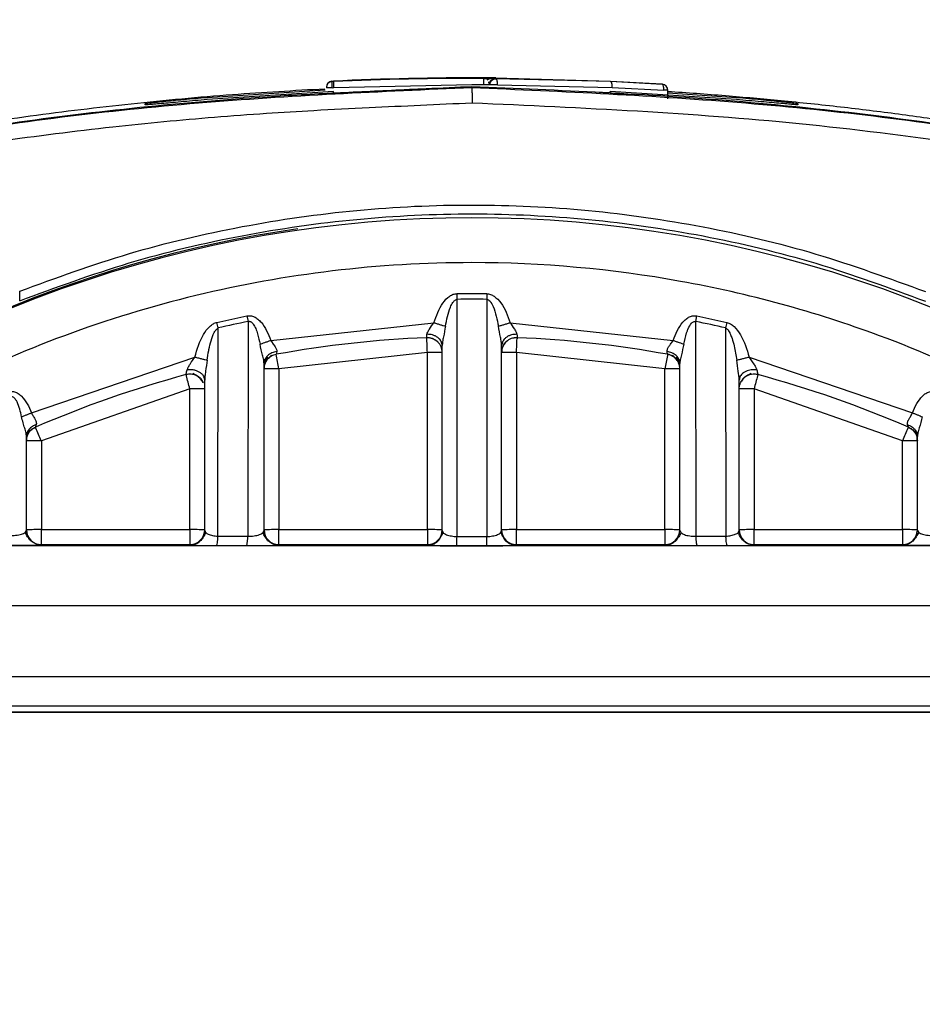
# Model space of a CAD drawing. Units: millimetres. Extents: x 50 to 2082, y 50 to 1435.
# Drawn here: x 769 to 800, y 1002 to 1035 of the extents above; entities that cross this region are included whole.
import ezdxf

# ---------------------------------------------------------------- set-up
doc = ezdxf.new("R2010")
doc.units = ezdxf.units.MM
doc.header["$LTSCALE"] = 5
doc.styles.add('SLDTEXTSTYLE0', font='TXT', dxfattribs={"width": 0.75})
doc.dimstyles.new('SLDDIMSTYLE0', dxfattribs={"dimtxt": 17.5, "dimasz": 17.78, "dimexe": 0, "dimexo": 0.0625, "dimgap": 4.375, "dimtad": 1, "dimdec": 0, "dimrnd": 1e-09, "dimzin": 12, "dimdsep": 46, "dimtxsty": 'SLDTEXTSTYLE0', "dimsah": 1, "dimcen": 0.09, "dimadec": 0, "dimazin": 3, "dimtfac": 1, "dimtofl": 0, "dimtmove": 0, "dimatfit": 3, "dimfxl": 1, "dimfrac": 2, "dimtolj": 1, "dimtzin": 12, "dimarcsym": 0})

# ---------------------------------------------------------------- blocks, each defined once
blk = doc.blocks.new('_D')
at = {"color": 7, "linetype": 'Continuous', "lineweight": 0}
for p, q in [((395.897, 695.354), (395.897, 1112.754)), ((938.677, 736.569), (938.677, 1112.754)), ((938.677, 1107.754), (395.897, 1107.754))]:
    blk.add_line(p, q, dxfattribs=at)
at = {"color": 7, "linetype": 'Continuous', "lineweight": 18}
for points in [[(395.897, 1107.754), (413.677, 1105.849), (413.677, 1109.659)], [(938.677, 1107.754), (920.897, 1109.659), (920.897, 1105.849)]]:
    blk.add_solid(points, dxfattribs=at)
at = {"color": 7, "linetype": 'Continuous', "lineweight": 18, "insert": (647.891, 1130.313), "char_height": 17.5, "attachment_point": 1, "style": 'SLDTEXTSTYLE0'}
blk.add_mtext('543', dxfattribs=at)

msp = doc.modelspace()

# ---------------------------------------------------------------- linework, layer by layer
at = {"color": 7, "linetype": 'Continuous', "lineweight": 25}
for p, q in [((779.715, 1032.999), (779.763, 1033.001)), ((779.715, 1032.981), (779.715, 1032.999)), ((779.763, 1032.983), (779.715, 1032.981)), ((779.763, 1032.983), (779.763, 1033.001)), ((779.773, 1032.782), (784.429, 1032.891)), ((784.429, 1032.891), (784.825, 1032.89)), ((785.025, 1032.886), (785.025, 1032.882)), ((785.025, 1032.882), (785.025, 1032.884)), ((785.039, 1032.961), (785.039, 1032.961)), ((785.195, 1033.113), (785.226, 1033.115)), ((785.227, 1033.115), (785.196, 1033.113)), ((785.226, 1033.111), (785.226, 1033.115)), ((785.226, 1033.115), (789.095, 1032.997)), ((785.226, 1033.082), (785.226, 1033.086)), ((789.095, 1032.987), (785.226, 1033.082)), ((785.291, 1032.88), (789.152, 1032.785)), ((789.095, 1032.987), (789.095, 1032.997)), ((789.095, 1032.997), (790.834, 1032.897)), ((790.834, 1032.897), (789.095, 1032.987)), ((775.514, 1032.454), (779.491, 1032.713)), ((779.765, 1032.654), (775.514, 1032.377)), ((779.525, 1032.799), (779.525, 1032.781)), ((779.725, 1032.779), (779.773, 1032.782)), ((779.777, 1032.608), (779.765, 1032.654)), ((784.429, 1032.823), (784.429, 1032.777)), ((789.081, 1032.608), (788.307, 1032.642)), ((789.081, 1032.608), (789.081, 1032.655)), ((793.336, 1032.378), (789.081, 1032.655)), ((789.081, 1032.608), (790.306, 1032.497)), ((789.152, 1032.785), (790.888, 1032.696)), ((791.022, 1032.4), (791.022, 1032.698)), ((791.022, 1032.605), (793.336, 1032.455)), ((773.424, 1032.203), (773.424, 1032.242)), ((795.407, 1032.247), (795.407, 1032.205)), ((769.199, 1025.605), (769.199, 1025.928)), ((783.925, 1025.652), (783.927, 1025.845)), ((783.925, 1017.667), (783.925, 1025.652)), ((783.927, 1025.845), (784.923, 1025.845)), ((784.93, 1025.652), (784.931, 1017.667)), ((775.842, 1024.877), (776.852, 1025.094)), ((776.852, 1025.094), (776.89, 1024.905)), ((776.89, 1024.905), (776.881, 1017.676)), ((791.966, 1024.905), (792.004, 1025.094)), ((791.974, 1017.676), (791.966, 1024.905)), ((792.004, 1025.094), (793.014, 1024.877)), ((775.885, 1024.689), (775.842, 1024.877)), ((775.876, 1017.679), (775.885, 1024.689)), ((777.656, 1024.271), (783.146, 1024.866)), ((785.71, 1024.866), (791.2, 1024.271)), ((792.971, 1024.689), (792.98, 1017.679)), ((783.391, 1024.236), (783.418, 1024.211)), ((783.427, 1024.213), (783.44, 1024.215)), ((783.428, 1017.865), (783.428, 1024.093)), ((785.416, 1024.216), (785.429, 1024.213)), ((785.428, 1017.865), (785.428, 1024.093)), ((785.438, 1024.212), (785.465, 1024.236)), ((769.596, 1021.83), (775.097, 1023.708)), ((777.424, 1023.541), (777.458, 1023.629)), ((777.457, 1023.629), (777.458, 1023.517)), ((777.762, 1023.78), (777.839, 1023.801)), ((782.928, 1023.865), (777.928, 1023.313)), ((782.928, 1017.897), (782.928, 1023.865)), ((790.928, 1023.313), (785.928, 1023.865)), ((785.928, 1023.865), (785.928, 1017.897)), ((791.398, 1023.517), (791.399, 1023.629)), ((791.398, 1023.628), (791.422, 1023.605)), ((791.432, 1023.605), (791.442, 1023.605)), ((793.759, 1023.708), (799.259, 1021.83)), ((777.428, 1017.868), (777.428, 1023.49)), ((777.928, 1023.313), (777.928, 1017.897)), ((790.928, 1017.897), (790.928, 1023.313)), ((791.428, 1017.868), (791.428, 1023.49)), ((794.019, 1023.278), (793.928, 1023.284)), ((775.428, 1017.869), (775.428, 1022.936)), ((793.428, 1017.869), (793.428, 1022.936)), ((774.928, 1022.638), (769.928, 1020.893)), ((774.928, 1017.897), (774.928, 1022.638)), ((798.928, 1020.893), (793.928, 1022.638)), ((793.928, 1022.638), (793.928, 1017.897)), ((769.423, 1021.084), (769.451, 1021.16)), ((769.428, 1017.878), (769.428, 1021.034)), ((769.45, 1021.158), (769.45, 1021.066)), ((799.406, 1021.067), (799.406, 1021.159)), ((799.428, 1017.878), (799.428, 1021.034)), ((769.928, 1020.893), (769.928, 1017.897)), ((798.928, 1017.897), (798.928, 1020.893)), ((769.384, 1017.804), (769.428, 1017.878)), ((769.928, 1017.392), (769.928, 1017.897)), ((769.928, 1017.897), (774.928, 1017.897)), ((774.928, 1017.897), (774.928, 1017.392)), ((775.428, 1017.869), (775.459, 1017.802)), ((775.876, 1017.679), (776.881, 1017.676)), ((777.388, 1017.793), (777.428, 1017.868)), ((777.928, 1017.392), (777.928, 1017.897)), ((777.928, 1017.897), (782.928, 1017.897)), ((782.928, 1017.897), (782.928, 1017.392)), ((783.925, 1017.667), (784.428, 1017.667)), ((784.428, 1017.667), (784.931, 1017.667)), ((785.928, 1017.392), (785.928, 1017.897)), ((785.928, 1017.897), (790.928, 1017.897)), ((790.928, 1017.897), (790.928, 1017.392)), ((791.428, 1017.868), (791.468, 1017.793)), ((791.974, 1017.676), (792.98, 1017.679)), ((793.395, 1017.802), (793.428, 1017.869)), ((793.928, 1017.392), (793.928, 1017.897)), ((793.928, 1017.897), (798.928, 1017.897)), ((798.928, 1017.897), (798.928, 1017.392)), ((799.428, 1017.878), (799.472, 1017.804)), ((804.946, 1017.355), (763.909, 1017.355)), ((769.928, 1017.378), (769.928, 1017.392)), ((769.928, 1017.392), (774.928, 1017.392)), ((774.928, 1017.392), (774.928, 1017.369)), ((775.823, 1017.36), (776.835, 1017.359)), ((777.928, 1017.368), (777.928, 1017.392)), ((777.928, 1017.392), (782.928, 1017.392)), ((782.928, 1017.392), (782.928, 1017.365)), ((783.924, 1017.356), (784.932, 1017.356)), ((785.928, 1017.365), (785.928, 1017.392)), ((785.928, 1017.392), (790.928, 1017.392)), ((790.928, 1017.392), (790.928, 1017.368)), ((792.021, 1017.359), (793.032, 1017.36)), ((793.928, 1017.369), (793.928, 1017.392)), ((793.928, 1017.392), (798.928, 1017.392)), ((798.928, 1017.392), (798.928, 1017.378)), ((763.909, 1015.338), (804.946, 1015.338)), ((800.082, 1012.938), (768.773, 1012.938)), ((800.082, 1011.947), (768.773, 1011.947)), ((800.082, 1011.755), (768.773, 1011.755)), ((768.773, 1011.753), (800.082, 1011.753))]:
    msp.add_line(p, q, dxfattribs=at)
at = {"color": 7, "linetype": 'Continuous', "lineweight": 25, "flags": 128}
for points in [[(784.825, 1032.89), (784.825, 1032.93), (784.825, 1032.967), (784.825, 1033.002), (784.825, 1033.032), (784.825, 1033.058), (784.825, 1033.076), (784.825, 1033.088), (784.825, 1033.092)], [(785.928, 1023.865), (785.932, 1023.963), (785.936, 1024.056), (785.939, 1024.142), (785.942, 1024.217), (785.945, 1024.279), (785.947, 1024.324)], [(791.017, 1023.801), (791.015, 1023.792), (791.01, 1023.765), (791.01, 1023.764)], [(774.798, 1023.117), (774.8, 1023.108), (774.808, 1023.082), (774.808, 1023.081)], [(793.428, 1022.634), (793.441, 1022.748), (793.467, 1022.829)]]:
    msp.add_lwpolyline(points, dxfattribs=at)
at = {"color": 7, "linetype": 'Continuous', "lineweight": 25}
for centre, radius, start, end in [((779.725, 1032.799), 0.2, 92.7248, 180), ((779.725, 1032.781), 0.2, 92.7222, 179.999), ((784.429, 934.048), 99.063, 89.77087, 92.69976), ((784.429, 934.03), 99.063, 89.77087, 92.69975), ((785.225, 1032.886), 0.2, 89.538, 179.999), ((790.822, 1032.698), 0.2, 356.4682, 86.3034), ((784.428, 987.399), 41.001, 49.9935, 130.0065), ((784.428, 987.447), 41.001, 98.2173, 130.0066), ((784.428, 987.387), 38.268, 89.2476, 90.7524), ((784.428, 987.386), 38.269, 101.3599, 102.899), ((784.428, 987.386), 38.269, 77.101, 78.6401), ((784.428, 987.391), 37.001, 92.3552, 100.2577), ((782.928, 1023.861), 0.5, 48.3892, 92.3554), ((435.971, 1009.72), 347.245, 2.33463, 2.41642), ((785.928, 1023.861), 0.5, 87.6437, 179.9989), ((798.862, 1023.788), 12.927, 177.4585, 177.6228), ((784.428, 987.391), 37.001, 79.7423, 87.6448), ((782.928, 1023.861), 0.5, 0.0002, 45.1829), ((699.014, 1009.159), 80.173, 10.1686, 10.52293), ((783.053, 1009.134), 14.732, 88.5413, 90.4861), ((785.803, 1009.134), 14.732, 89.5139, 91.4587), ((950.293, 994.537), 161.942, 169.60247, 169.76474), ((790.928, 1023.309), 0.5, 35.3376, 79.7426), ((777.928, 1023.309), 0.5, 158.7157, 180), ((777.803, 1008.582), 14.732, 89.5139, 91.4587), ((791.053, 1008.582), 14.732, 88.5413, 90.4861), ((790.928, 1023.309), 0.5, 0, 23.7582), ((784.428, 987.391), 37.001, 105.0858, 113.4063), ((774.928, 1022.634), 0.5, 24.9064, 105.0865), ((667.898, 993.854), 110.833, 15.05298, 15.29011), ((793.928, 1022.634), 0.5, 74.9138, 148.4982), ((900.923, 993.863), 110.797, 164.7098, 164.94705), ((796.025, 1022.543), 2.049, 163.7366, 164.7741), ((784.428, 987.391), 37.001, 66.5937, 74.9142), ((775.053, 1007.907), 14.732, 88.5413, 90.4861), ((793.803, 1007.907), 14.732, 89.5139, 91.4587), ((768.508, 1020.773), 1.35, 23.6217, 25.1986), ((703.236, 992.093), 72.644, 23.35611, 23.71809), ((865.641, 992.084), 72.667, 156.28205, 156.64386), ((800.35, 1020.772), 1.352, 154.8021, 156.3796), ((769.803, 1006.161), 14.732, 89.5139, 91.4587), ((799.053, 1006.161), 14.732, 88.5413, 90.4861), ((769.803, 1003.165), 14.732, 89.5139, 91.4587), ((769.928, 1017.892), 0.5, 180.001, 270.001), ((775.053, 1003.165), 14.732, 88.5413, 90.4861), ((774.928, 1017.892), 0.5, 269.999, 359.999), ((777.803, 1003.165), 14.732, 89.5139, 91.4587), ((777.928, 1017.892), 0.5, 180.001, 270.001), ((783.053, 1003.165), 14.732, 88.5413, 90.4861), ((782.928, 1017.892), 0.5, 269.999, 359.999), ((785.803, 1003.165), 14.732, 89.5139, 91.4587), ((785.928, 1017.892), 0.5, 180.001, 270.001), ((791.053, 1003.165), 14.732, 88.5413, 90.4861), ((790.928, 1017.892), 0.5, 269.999, 359.999), ((793.803, 1003.165), 14.732, 89.5139, 91.4587), ((793.928, 1017.892), 0.5, 180.001, 270.001), ((799.053, 1003.165), 14.732, 88.5413, 90.4861), ((798.928, 1017.892), 0.5, 269.999, 359.999)]:
    msp.add_arc(centre, radius, start, end, dxfattribs=at)
for points in [[(779.725, 1032.779), (779.723, 1032.805), (779.721, 1032.858), (779.718, 1032.924), (779.716, 1032.971), (779.715, 1032.978), (779.715, 1032.981)], [(779.763, 1032.983), (779.763, 1032.98), (779.764, 1032.973), (779.766, 1032.927), (779.769, 1032.86), (779.771, 1032.808), (779.773, 1032.782)], [(784.825, 1032.89), (784.851, 1032.89), (784.903, 1032.89), (784.969, 1032.889), (785.016, 1032.888), (785.022, 1032.887), (785.025, 1032.886)], [(785.025, 1032.884), (785.028, 1032.91), (785.034, 1032.962), (785.081, 1033.028), (785.148, 1033.074), (785.2, 1033.079), (785.226, 1033.082)], [(785.291, 1032.88), (785.276, 1032.88), (785.245, 1032.88), (785.197, 1032.88), (785.15, 1032.88), (785.108, 1032.881), (785.072, 1032.881), (785.045, 1032.881), (785.028, 1032.882), (785.026, 1032.882), (785.025, 1032.882)], [(779.725, 1032.779), (779.698, 1032.779), (779.646, 1032.779), (779.58, 1032.78), (779.534, 1032.78), (779.528, 1032.781), (779.525, 1032.781)], [(791.022, 1032.698), (791.02, 1032.698), (791.016, 1032.697), (790.987, 1032.697), (790.944, 1032.696), (790.907, 1032.696), (790.888, 1032.696)], [(769.199, 1025.928), (770.422, 1026.374), (772.869, 1027.265), (776.678, 1028.156), (780.546, 1028.71), (784.451, 1028.89), (788.355, 1028.706), (792.223, 1028.147), (796.03, 1027.252), (798.476, 1026.359), (799.699, 1025.912)], [(769.199, 1025.605), (770.421, 1026.054), (772.867, 1026.952), (776.675, 1027.851), (780.544, 1028.409), (784.451, 1028.591), (788.357, 1028.405), (792.225, 1027.842), (796.033, 1026.94), (798.477, 1026.039), (799.699, 1025.589)], [(769.428, 1020.888), (769.432, 1020.937), (769.44, 1021.034), (769.505, 1021.166), (769.601, 1021.278), (769.686, 1021.324), (769.729, 1021.347)], [(799.126, 1021.347), (799.169, 1021.324), (799.255, 1021.278), (799.351, 1021.166), (799.416, 1021.034), (799.424, 1020.937), (799.428, 1020.888)], [(782.928, 1017.365), (782.993, 1017.372), (783.124, 1017.387), (783.29, 1017.503), (783.405, 1017.668), (783.42, 1017.799), (783.428, 1017.865)], [(785.928, 1017.365), (785.862, 1017.372), (785.731, 1017.387), (785.566, 1017.503), (785.45, 1017.668), (785.435, 1017.799), (785.428, 1017.865)], [(793.574, 1017.515), (793.532, 1017.567), (793.448, 1017.67), (793.435, 1017.803), (793.428, 1017.869)], [(793.928, 1017.369), (793.862, 1017.376), (793.729, 1017.389), (793.626, 1017.473), (793.574, 1017.515)]]:
    msp.add_open_spline(points, degree=3, dxfattribs=at)
for points, knots in [([(785.119, 1033.11), (785.116, 1033.109), (785.084, 1033.109), (784.981, 1033.109), (784.878, 1033.11), (784.825, 1033.11)], [0, 0, 0, 0, 0.050196, 0.519214, 1, 1, 1, 1]), ([(785.226, 1033.086), (785.22, 1033.087), (785.208, 1033.088), (785.115, 1033.09), (784.984, 1033.091), (784.879, 1033.092), (784.825, 1033.092)], [0, 0, 0, 0, 0.253491, 0.49996, 0.747291, 1, 1, 1, 1]), ([(785.057, 1033.076), (785.041, 1033.076), (785.01, 1033.077), (784.953, 1033.077), (784.891, 1033.078), (784.847, 1033.078), (784.825, 1033.078)], [0, 0, 0, 0, 0.245753, 0.492857, 0.743185, 1, 1, 1, 1]), ([(785.144, 1033.089), (785.124, 1033.089), (785.085, 1033.088), (785.026, 1033.078), (784.972, 1033.061), (784.942, 1033.042), (784.927, 1033.033)], [0, 0, 0, 0, 0.2650638, 0.5198439, 0.7646836, 1, 1, 1, 1]), ([(784.976, 1032.963), (784.985, 1032.963), (785.004, 1032.963), (785.024, 1032.962), (785.031, 1032.962), (785.035, 1032.962)], [0, 0, 0, 0, 0.331336, 0.663928, 1, 1, 1, 1]), ([(785.009, 1032.887), (785.009, 1032.9), (785.011, 1032.925), (785.021, 1032.963), (785.039, 1033), (785.056, 1033.02), (785.065, 1033.031)], [0, 0, 0, 0, 0.232894, 0.479954, 0.737326, 1, 1, 1, 1]), ([(785.226, 1033.111), (785.221, 1033.111), (785.211, 1033.11), (785.148, 1033.11), (785.119, 1033.11)], [0, 0, 0, 0, 0.5346113, 1, 1, 1, 1]), ([(785.291, 1032.88), (785.29, 1032.906), (785.289, 1032.944), (785.281, 1032.991), (785.271, 1033.029), (785.258, 1033.059), (785.242, 1033.078), (785.232, 1033.081), (785.226, 1033.082)], [0, 0, 0, 0, 0.241718, 0.368437, 0.499839, 0.708796, 0.844209, 1, 1, 1, 1]), ([(789.152, 1032.785), (789.152, 1032.81), (789.153, 1032.849), (789.147, 1032.895), (789.139, 1032.927), (789.13, 1032.953), (789.116, 1032.979), (789.103, 1032.984), (789.095, 1032.987)], [0, 0, 0, 0, 0.239672, 0.368498, 0.5, 0.631501, 0.760328, 1, 1, 1, 1]), ([(790.888, 1032.696), (790.888, 1032.721), (790.889, 1032.773), (790.879, 1032.836), (790.864, 1032.873), (790.849, 1032.893), (790.839, 1032.896), (790.834, 1032.897)], [0, 0, 0, 0, 0.241882, 0.499198, 0.708444, 0.844024, 1, 1, 1, 1]), ([(749.612, 1027.105), (752.754, 1028.051), (759.089, 1029.958), (767.046, 1031.384), (773.222, 1032.146), (776.485, 1032.415), (778.692, 1032.55), (779.849, 1032.61), (781.003, 1032.663), (782.011, 1032.71), (783.153, 1032.763), (783.914, 1032.799), (784.429, 1032.823)], [0, 0, 0, 0, 0.277876, 0.560198, 0.683411, 0.805062, 0.837551, 0.870742, 0.90318, 0.935454, 0.956262, 1, 1, 1, 1]), ([(784.429, 1032.777), (781.355, 1032.643), (775.208, 1032.377), (766.031, 1031.257), (760.029, 1029.896), (757.028, 1029.216)], [0, 0, 0, 0, 0.333379, 0.666691, 1, 1, 1, 1]), ([(779.475, 1032.735), (778.438, 1032.677), (776.264, 1032.553), (772.958, 1032.243), (769.548, 1031.839), (767.278, 1031.483), (766.143, 1031.304)], [0, 0, 0, 0, 0.232893, 0.488533, 0.744238, 1, 1, 1, 1]), ([(784.429, 1032.823), (787.379, 1032.699), (793.277, 1032.45), (802.09, 1031.373), (810.792, 1029.678), (816.441, 1027.959), (819.247, 1027.105)], [0, 0, 0, 0, 0.250037, 0.500029, 0.751595, 1, 1, 1, 1]), ([(784.429, 1032.777), (784.429, 1032.768), (784.429, 1032.752), (784.43, 1032.641), (784.43, 1032.51), (784.43, 1032.396), (784.43, 1032.325), (784.43, 1032.288), (784.43, 1032.276), (784.43, 1032.272)], [0, 0, 0, 0, 0.249546, 0.49879, 0.708479, 0.859191, 0.954507, 0.983189, 1, 1, 1, 1]), ([(811.84, 1029.215), (808.838, 1029.896), (802.834, 1031.258), (793.653, 1032.373), (787.504, 1032.642), (784.429, 1032.777)], [0, 0, 0, 0, 0.3333076, 0.6666222, 1, 1, 1, 1]), ([(800.841, 1031.599), (800.199, 1031.691), (798.909, 1031.877), (796.945, 1032.118), (795.002, 1032.326), (793.061, 1032.498), (791.751, 1032.602), (791.062, 1032.641), (791.022, 1032.643)], [0, 0, 0, 0, 0.196025, 0.39407, 0.599194, 0.789385, 0.987616, 1, 1, 1, 1]), ([(757.154, 1028.726), (759.649, 1029.303), (764.664, 1030.463), (770.337, 1031.258), (774.046, 1031.644), (775.771, 1031.795), (777.455, 1031.919), (779.192, 1032.023), (780.923, 1032.112), (782.697, 1032.193), (783.853, 1032.245), (784.43, 1032.272)], [0, 0, 0, 0, 0.278686, 0.560032, 0.622741, 0.684707, 0.748439, 0.806592, 0.874128, 0.937032, 1, 1, 1, 1]), ([(773.424, 1032.242), (773.452, 1032.248), (773.493, 1032.256), (773.767, 1032.288), (774.032, 1032.316), (774.353, 1032.349), (774.718, 1032.384), (775.11, 1032.42), (775.38, 1032.443), (775.514, 1032.454)], [0, 0, 0, 0, 0.266611, 0.393993, 0.520048, 0.641406, 0.762382, 0.882078, 1, 1, 1, 1]), ([(775.514, 1032.377), (775.38, 1032.366), (775.111, 1032.343), (774.72, 1032.31), (774.356, 1032.278), (773.925, 1032.24), (773.511, 1032.205), (773.454, 1032.204), (773.424, 1032.203)], [0, 0, 0, 0, 0.118108, 0.236992, 0.358312, 0.479316, 0.731644, 1, 1, 1, 1]), ([(784.43, 1032.272), (786.29, 1032.189), (789.967, 1032.024), (795.464, 1031.619), (800.914, 1030.935), (806.348, 1030), (809.929, 1029.15), (811.716, 1028.726)], [0, 0, 0, 0, 0.20257, 0.400476, 0.599582, 0.800117, 1, 1, 1, 1]), ([(793.336, 1032.455), (793.617, 1032.431), (794.034, 1032.395), (794.524, 1032.347), (794.838, 1032.315), (795.09, 1032.288), (795.346, 1032.259), (795.382, 1032.251), (795.407, 1032.247)], [0, 0, 0, 0, 0.254987, 0.378638, 0.499832, 0.621249, 0.745028, 1, 1, 1, 1]), ([(795.407, 1032.205), (795.383, 1032.205), (795.348, 1032.205), (795.095, 1032.226), (794.842, 1032.248), (794.528, 1032.275), (794.036, 1032.319), (793.617, 1032.354), (793.336, 1032.378)], [0, 0, 0, 0, 0.252483, 0.37613, 0.498068, 0.62003, 0.744265, 1, 1, 1, 1]), ([(809.528, 1017.888), (808.394, 1018.763), (806.099, 1020.534), (802.27, 1022.716), (797.431, 1024.837), (791.453, 1026.469), (785.211, 1027.028), (779.732, 1026.702), (775.126, 1025.871), (770.718, 1024.528), (766.585, 1022.716), (762.757, 1020.534), (760.462, 1018.763), (759.328, 1017.888)], [0, 0, 0, 0, 0.078979, 0.159826, 0.242421, 0.370145, 0.499906, 0.586447, 0.672388, 0.757579, 0.840166, 0.921017, 1, 1, 1, 1]), ([(783.146, 1024.866), (783.228, 1025.097), (783.347, 1025.433), (783.619, 1025.736), (783.796, 1025.83), (783.884, 1025.84), (783.927, 1025.845)], [0, 0, 0, 0, 0.552109, 0.800644, 0.903241, 1, 1, 1, 1]), ([(783.537, 1024.744), (783.577, 1024.964), (783.629, 1025.244), (783.768, 1025.527), (783.834, 1025.61), (783.884, 1025.644), (783.911, 1025.649), (783.925, 1025.652)], [0, 0, 0, 0, 0.6520398, 0.82965, 0.9189372, 0.9593777, 1, 1, 1, 1]), ([(784.923, 1025.845), (784.925, 1025.811), (784.93, 1025.745), (784.93, 1025.683), (784.93, 1025.652)], [0, 0, 0, 0, 0.504583, 1, 1, 1, 1]), ([(784.923, 1025.845), (784.967, 1025.84), (785.057, 1025.829), (785.229, 1025.728), (785.512, 1025.44), (785.628, 1025.102), (785.71, 1024.866)], [0, 0, 0, 0, 0.099058, 0.203687, 0.443878, 1, 1, 1, 1]), ([(784.93, 1025.652), (784.939, 1025.65), (784.958, 1025.647), (784.996, 1025.627), (785.071, 1025.557), (785.222, 1025.266), (785.276, 1024.972), (785.319, 1024.744)], [0, 0, 0, 0, 0.026393, 0.055159, 0.123828, 0.321415, 1, 1, 1, 1]), ([(776.852, 1025.094), (776.894, 1025.099), (776.978, 1025.107), (777.105, 1025.066), (777.224, 1024.99), (777.459, 1024.756), (777.567, 1024.489), (777.656, 1024.271)], [0, 0, 0, 0, 0.100095, 0.20468, 0.315234, 0.440809, 1, 1, 1, 1]), ([(776.89, 1024.905), (776.899, 1024.908), (776.915, 1024.913), (776.942, 1024.912), (776.962, 1024.907), (776.979, 1024.9), (777.005, 1024.886), (777.035, 1024.857), (777.092, 1024.785), (777.153, 1024.666), (777.229, 1024.438), (777.267, 1024.258), (777.292, 1024.14)], [0, 0, 0, 0, 0.028818, 0.052321, 0.088215, 0.090843, 0.113024, 0.18257, 0.22317, 0.405847, 0.610277, 1, 1, 1, 1]), ([(791.2, 1024.271), (791.288, 1024.489), (791.396, 1024.756), (791.631, 1024.99), (791.751, 1025.066), (791.878, 1025.108), (791.962, 1025.099), (792.004, 1025.094)], [0, 0, 0, 0, 0.559465, 0.684164, 0.795446, 0.90039, 1, 1, 1, 1]), ([(791.564, 1024.14), (791.591, 1024.268), (791.625, 1024.43), (791.682, 1024.596), (791.701, 1024.642), (791.736, 1024.724), (791.786, 1024.811), (791.864, 1024.888), (791.904, 1024.907), (791.937, 1024.912), (791.956, 1024.908), (791.966, 1024.905)], [0, 0, 0, 0, 0.4266953, 0.5382953, 0.5707028, 0.5883201, 0.8282604, 0.8925644, 0.9398362, 0.9674925, 1, 1, 1, 1]), ([(775.097, 1023.708), (775.173, 1023.972), (775.281, 1024.347), (775.547, 1024.699), (775.71, 1024.834), (775.801, 1024.864), (775.842, 1024.877)], [0, 0, 0, 0, 0.565169, 0.80225, 0.910984, 1, 1, 1, 1]), ([(775.513, 1023.602), (775.528, 1023.711), (775.545, 1023.832), (775.588, 1024.052), (775.639, 1024.259), (775.711, 1024.469), (775.776, 1024.583), (775.796, 1024.612), (775.806, 1024.624), (775.823, 1024.644), (775.848, 1024.668), (775.876, 1024.684), (775.885, 1024.689)], [0, 0, 0, 0, 0.281356, 0.314966, 0.570665, 0.826209, 0.878098, 0.905944, 0.914062, 0.91856, 0.97257, 1, 1, 1, 1]), ([(782.912, 1024.477), (782.919, 1024.5), (782.936, 1024.553), (783.019, 1024.682), (783.096, 1024.793), (783.146, 1024.866)], [0, 0, 0, 0, 0.200962, 0.470267, 1, 1, 1, 1]), ([(783.146, 1024.866), (783.184, 1024.854), (783.26, 1024.831), (783.368, 1024.797), (783.465, 1024.767), (783.513, 1024.752), (783.537, 1024.744)], [0, 0, 0, 0, 0.246387, 0.500005, 0.75362, 1, 1, 1, 1]), ([(783.537, 1024.744), (783.515, 1024.628), (783.482, 1024.453), (783.437, 1024.229), (783.43, 1024.134), (783.428, 1024.093)], [0, 0, 0, 0, 0.525333, 0.793323, 1, 1, 1, 1]), ([(785.319, 1024.744), (785.342, 1024.752), (785.391, 1024.767), (785.487, 1024.797), (785.596, 1024.831), (785.672, 1024.854), (785.71, 1024.866)], [0, 0, 0, 0, 0.2463799, 0.4999945, 0.7536119, 1, 1, 1, 1]), ([(785.428, 1024.093), (785.425, 1024.134), (785.42, 1024.226), (785.375, 1024.448), (785.342, 1024.624), (785.319, 1024.744)], [0, 0, 0, 0, 0.2066844, 0.4571549, 1, 1, 1, 1]), ([(785.71, 1024.866), (785.76, 1024.793), (785.836, 1024.682), (785.92, 1024.553), (785.937, 1024.5), (785.943, 1024.477)], [0, 0, 0, 0, 0.530757, 0.799264, 1, 1, 1, 1]), ([(793.014, 1024.877), (793.006, 1024.845), (792.992, 1024.781), (792.978, 1024.72), (792.971, 1024.689)], [0, 0, 0, 0, 0.499999, 1, 1, 1, 1]), ([(792.971, 1024.689), (792.982, 1024.684), (793.01, 1024.67), (793.039, 1024.634), (793.076, 1024.584), (793.1, 1024.544), (793.121, 1024.502), (793.149, 1024.443), (793.201, 1024.299), (793.281, 1024.011), (793.319, 1023.762), (793.343, 1023.602)], [0, 0, 0, 0, 0.031401, 0.077701, 0.117036, 0.19024, 0.195386, 0.23643, 0.357582, 0.584582, 1, 1, 1, 1]), ([(793.014, 1024.877), (793.055, 1024.862), (793.144, 1024.83), (793.309, 1024.691), (793.577, 1024.342), (793.684, 1023.968), (793.759, 1023.708)], [0, 0, 0, 0, 0.09109, 0.197697, 0.44276, 1, 1, 1, 1]), ([(777.292, 1024.14), (777.315, 1024.149), (777.362, 1024.166), (777.453, 1024.199), (777.552, 1024.234), (777.621, 1024.259), (777.656, 1024.271)], [0, 0, 0, 0, 0.246931, 0.5, 0.753068, 1, 1, 1, 1]), ([(777.656, 1024.271), (777.671, 1024.247), (777.692, 1024.215), (777.74, 1024.142), (777.8, 1024.062), (777.845, 1023.978), (777.859, 1023.926), (777.857, 1023.905), (777.856, 1023.895)], [0, 0, 0, 0, 0.173215, 0.223536, 0.53571, 0.791138, 0.900243, 1, 1, 1, 1]), ([(782.907, 1024.361), (782.908, 1024.365), (782.908, 1024.375), (782.911, 1024.442), (782.912, 1024.477)], [0, 0, 0, 0, 0.487437, 1, 1, 1, 1]), ([(782.908, 1024.368), (782.941, 1024.367), (783.01, 1024.363), (783.114, 1024.331), (783.214, 1024.278), (783.268, 1024.226), (783.296, 1024.2)], [0, 0, 0, 0, 0.231365, 0.477938, 0.735873, 1, 1, 1, 1]), ([(783.428, 1024.093), (783.421, 1024.142), (783.41, 1024.218), (783.346, 1024.308), (783.279, 1024.371), (783.196, 1024.42), (783.075, 1024.467), (782.976, 1024.473), (782.912, 1024.477)], [0, 0, 0, 0, 0.239021, 0.368081, 0.5, 0.631919, 0.760979, 1, 1, 1, 1]), ([(785.943, 1024.477), (785.879, 1024.473), (785.78, 1024.467), (785.66, 1024.42), (785.577, 1024.371), (785.51, 1024.308), (785.445, 1024.218), (785.435, 1024.142), (785.428, 1024.093)], [0, 0, 0, 0, 0.239021, 0.368081, 0.5, 0.631919, 0.760978, 1, 1, 1, 1]), ([(785.428, 1023.876), (785.435, 1023.94), (785.446, 1024.037), (785.511, 1024.154), (785.579, 1024.234), (785.663, 1024.298), (785.784, 1024.357), (785.883, 1024.364), (785.948, 1024.368)], [0, 0, 0, 0, 0.238856, 0.367953, 0.499955, 0.631965, 0.761083, 1, 1, 1, 1]), ([(785.943, 1024.477), (785.945, 1024.442), (785.948, 1024.375), (785.948, 1024.365), (785.948, 1024.361)], [0, 0, 0, 0, 0.5125629, 1, 1, 1, 1]), ([(791, 1023.895), (791.003, 1023.915), (791.008, 1023.961), (791.047, 1024.048), (791.122, 1024.148), (791.172, 1024.226), (791.2, 1024.271)], [0, 0, 0, 0, 0.202627, 0.443832, 0.681961, 1, 1, 1, 1]), ([(791.2, 1024.271), (791.234, 1024.259), (791.304, 1024.234), (791.403, 1024.199), (791.493, 1024.166), (791.541, 1024.149), (791.564, 1024.14)], [0, 0, 0, 0, 0.246931, 0.5, 0.753068, 1, 1, 1, 1]), ([(777.428, 1023.49), (777.425, 1023.53), (777.418, 1023.618), (777.36, 1023.839), (777.32, 1024.018), (777.292, 1024.14)], [0, 0, 0, 0, 0.208113, 0.458, 1, 1, 1, 1]), ([(791.564, 1024.14), (791.537, 1024.021), (791.496, 1023.843), (791.439, 1023.618), (791.431, 1023.53), (791.428, 1023.49)], [0, 0, 0, 0, 0.53111, 0.79138, 1, 1, 1, 1]), ([(774.837, 1023.278), (774.849, 1023.307), (774.875, 1023.369), (774.929, 1023.464), (775.007, 1023.576), (775.061, 1023.655), (775.097, 1023.708)], [0, 0, 0, 0, 0.214164, 0.459864, 0.640695, 1, 1, 1, 1]), ([(775.097, 1023.708), (775.138, 1023.698), (775.221, 1023.677), (775.338, 1023.647), (775.441, 1023.621), (775.489, 1023.608), (775.513, 1023.602)], [0, 0, 0, 0, 0.245821, 0.500004, 0.754184, 1, 1, 1, 1]), ([(775.513, 1023.602), (775.494, 1023.48), (775.467, 1023.3), (775.434, 1023.074), (775.43, 1022.977), (775.428, 1022.936)], [0, 0, 0, 0, 0.544101, 0.807605, 1, 1, 1, 1]), ([(777.856, 1023.895), (777.799, 1023.883), (777.684, 1023.859), (777.542, 1023.763), (777.446, 1023.634), (777.434, 1023.537), (777.428, 1023.49)], [0, 0, 0, 0, 0.24189, 0.500001, 0.758111, 1, 1, 1, 1]), ([(777.546, 1023.701), (777.527, 1023.671), (777.489, 1023.61), (777.453, 1023.51), (777.431, 1023.41), (777.429, 1023.348), (777.428, 1023.316)], [0, 0, 0, 0, 0.246717, 0.495961, 0.747144, 1, 1, 1, 1]), ([(777.456, 1023.473), (777.48, 1023.529), (777.527, 1023.638), (777.63, 1023.726), (777.68, 1023.769)], [0, 0, 0, 0, 0.510479, 1, 1, 1, 1]), ([(777.543, 1023.637), (777.586, 1023.679), (777.67, 1023.762), (777.785, 1023.792), (777.84, 1023.807)], [0, 0, 0, 0, 0.515529, 1, 1, 1, 1]), ([(777.856, 1023.895), (777.851, 1023.867), (777.841, 1023.812), (777.84, 1023.804), (777.839, 1023.801)], [0, 0, 0, 0, 0.512267, 1, 1, 1, 1]), ([(791.428, 1023.49), (791.422, 1023.537), (791.41, 1023.634), (791.314, 1023.763), (791.172, 1023.859), (791.056, 1023.883), (791, 1023.895)], [0, 0, 0, 0, 0.241889, 0.499999, 0.75811, 1, 1, 1, 1]), ([(791.017, 1023.801), (791.016, 1023.804), (791.015, 1023.812), (791.005, 1023.867), (791, 1023.895)], [0, 0, 0, 0, 0.487733, 1, 1, 1, 1]), ([(791.016, 1023.807), (791.071, 1023.792), (791.185, 1023.762), (791.269, 1023.679), (791.313, 1023.637)], [0, 0, 0, 0, 0.484471, 1, 1, 1, 1]), ([(791.176, 1023.769), (791.226, 1023.726), (791.329, 1023.638), (791.376, 1023.529), (791.4, 1023.473)], [0, 0, 0, 0, 0.489521, 1, 1, 1, 1]), ([(791.428, 1023.316), (791.427, 1023.348), (791.425, 1023.41), (791.403, 1023.51), (791.367, 1023.61), (791.329, 1023.671), (791.31, 1023.701)], [0, 0, 0, 0, 0.252856, 0.504039, 0.753283, 1, 1, 1, 1]), ([(793.343, 1023.602), (793.367, 1023.608), (793.415, 1023.621), (793.518, 1023.647), (793.634, 1023.677), (793.718, 1023.698), (793.759, 1023.708)], [0, 0, 0, 0, 0.245813, 0.499992, 0.754176, 1, 1, 1, 1]), ([(793.428, 1022.936), (793.419, 1023.035), (793.4, 1023.255), (793.363, 1023.479), (793.343, 1023.602)], [0, 0, 0, 0, 0.452157, 1, 1, 1, 1]), ([(793.759, 1023.708), (793.816, 1023.624), (793.898, 1023.506), (793.989, 1023.362), (794.009, 1023.304), (794.019, 1023.278)], [0, 0, 0, 0, 0.573834, 0.808768, 1, 1, 1, 1]), ([(774.798, 1023.117), (774.798, 1023.119), (774.8, 1023.122), (774.807, 1023.154), (774.819, 1023.205), (774.831, 1023.254), (774.837, 1023.278)], [0, 0, 0, 0, 0.2366252, 0.4807126, 0.7344982, 1, 1, 1, 1]), ([(775.428, 1022.936), (775.426, 1022.959), (775.422, 1023.008), (775.388, 1023.079), (775.331, 1023.147), (775.251, 1023.206), (775.153, 1023.25), (775.047, 1023.277), (774.939, 1023.287), (774.87, 1023.281), (774.837, 1023.278)], [0, 0, 0, 0, 0.114416, 0.237444, 0.366966, 0.499997, 0.633029, 0.762552, 0.885582, 1, 1, 1, 1]), ([(793.928, 1023.284), (793.863, 1023.279), (793.764, 1023.272), (793.646, 1023.226), (793.566, 1023.18), (793.503, 1023.124), (793.444, 1023.044), (793.434, 1022.979), (793.428, 1022.936)], [0, 0, 0, 0, 0.2466, 0.377554, 0.509865, 0.640735, 0.76754, 1, 1, 1, 1]), ([(794.019, 1023.278), (794.025, 1023.254), (794.036, 1023.205), (794.048, 1023.154), (794.056, 1023.122), (794.057, 1023.119), (794.058, 1023.117)], [0, 0, 0, 0, 0.265387, 0.519134, 0.76326, 1, 1, 1, 1]), ([(774.801, 1023.128), (774.835, 1023.134), (774.906, 1023.148), (775.019, 1023.14), (775.134, 1023.107), (775.201, 1023.063), (775.235, 1023.04)], [0, 0, 0, 0, 0.2269051, 0.4725723, 0.7324772, 1, 1, 1, 1]), ([(775.025, 1023.163), (775.1, 1023.127), (775.214, 1023.072), (775.327, 1022.946), (775.364, 1022.877), (775.383, 1022.842)], [0, 0, 0, 0, 0.481851, 0.738606, 1, 1, 1, 1]), ([(775.385, 1023.076), (775.397, 1023.065), (775.409, 1023.052), (775.417, 1023.058), (775.418, 1023.059)], [0, 0, 0, 0, 0.904485, 1, 1, 1, 1]), ([(793.437, 1023.06), (793.438, 1023.06), (793.446, 1023.054), (793.459, 1023.066), (793.471, 1023.077)], [0, 0, 0, 0, 0.097112, 1, 1, 1, 1]), ([(793.473, 1022.842), (793.492, 1022.877), (793.529, 1022.946), (793.642, 1023.072), (793.756, 1023.127), (793.831, 1023.163)], [0, 0, 0, 0, 0.261394, 0.518149, 1, 1, 1, 1]), ([(793.62, 1023.04), (793.654, 1023.063), (793.722, 1023.107), (793.837, 1023.14), (793.95, 1023.148), (794.021, 1023.134), (794.055, 1023.128)], [0, 0, 0, 0, 0.267523, 0.527428, 0.773095, 1, 1, 1, 1]), ([(768.771, 1022.517), (768.812, 1022.531), (768.894, 1022.561), (769.029, 1022.543), (769.156, 1022.485), (769.309, 1022.355), (769.466, 1022.134), (769.551, 1021.935), (769.596, 1021.83)], [0, 0, 0, 0, 0.106962, 0.216725, 0.328723, 0.455745, 0.715092, 1, 1, 1, 1]), ([(769.262, 1021.697), (769.224, 1021.868), (769.179, 1022.073), (769.065, 1022.282), (769.012, 1022.34), (768.963, 1022.37), (768.924, 1022.376), (768.884, 1022.366), (768.861, 1022.35), (768.85, 1022.341)], [0, 0, 0, 0, 0.599978, 0.714905, 0.816667, 0.864056, 0.906483, 0.949927, 1, 1, 1, 1]), ([(799.259, 1021.83), (799.305, 1021.936), (799.392, 1022.138), (799.551, 1022.36), (799.705, 1022.489), (799.832, 1022.544), (799.964, 1022.56), (800.045, 1022.531), (800.084, 1022.517)], [0, 0, 0, 0, 0.289002, 0.550516, 0.676026, 0.787858, 0.895569, 1, 1, 1, 1]), ([(769.262, 1021.697), (769.285, 1021.706), (769.331, 1021.725), (769.414, 1021.758), (769.503, 1021.794), (769.566, 1021.818), (769.596, 1021.83)], [0, 0, 0, 0, 0.2474718, 0.500001, 0.75253, 1, 1, 1, 1]), ([(769.428, 1021.034), (769.424, 1021.074), (769.416, 1021.159), (769.366, 1021.319), (769.308, 1021.501), (769.278, 1021.629), (769.262, 1021.697)], [0, 0, 0, 0, 0.210689, 0.454247, 0.709851, 1, 1, 1, 1]), ([(769.596, 1021.83), (769.615, 1021.793), (769.633, 1021.755), (769.654, 1021.719), (769.658, 1021.713), (769.681, 1021.674), (769.725, 1021.602), (769.766, 1021.509), (769.76, 1021.457), (769.757, 1021.432)], [0, 0, 0, 0, 0.237753, 0.239161, 0.249081, 0.275591, 0.512601, 0.769363, 1, 1, 1, 1]), ([(799.098, 1021.432), (799.095, 1021.457), (799.089, 1021.51), (799.13, 1021.603), (799.199, 1021.706), (799.237, 1021.785), (799.259, 1021.83)], [0, 0, 0, 0, 0.229986, 0.498588, 0.711978, 1, 1, 1, 1]), ([(799.259, 1021.83), (799.29, 1021.818), (799.352, 1021.794), (799.442, 1021.758), (799.525, 1021.725), (799.571, 1021.706), (799.594, 1021.697)], [0, 0, 0, 0, 0.247472, 0.500003, 0.752533, 1, 1, 1, 1]), ([(799.594, 1021.697), (799.561, 1021.571), (799.511, 1021.385), (799.44, 1021.157), (799.432, 1021.072), (799.428, 1021.034)], [0, 0, 0, 0, 0.535967, 0.794081, 1, 1, 1, 1]), ([(769.757, 1021.432), (769.712, 1021.414), (769.619, 1021.378), (769.512, 1021.281), (769.441, 1021.163), (769.432, 1021.076), (769.428, 1021.034)], [0, 0, 0, 0, 0.24407, 0.500001, 0.755931, 1, 1, 1, 1]), ([(769.448, 1021.028), (769.464, 1021.075), (769.497, 1021.168), (769.573, 1021.253), (769.61, 1021.295)], [0, 0, 0, 0, 0.5084549, 1, 1, 1, 1]), ([(769.51, 1021.17), (769.54, 1021.209), (769.601, 1021.286), (769.688, 1021.331), (769.731, 1021.353)], [0, 0, 0, 0, 0.510931, 1, 1, 1, 1]), ([(769.757, 1021.432), (769.749, 1021.407), (769.733, 1021.359), (769.731, 1021.351), (769.729, 1021.347)], [0, 0, 0, 0, 0.518808, 1, 1, 1, 1]), ([(799.098, 1021.432), (799.144, 1021.414), (799.237, 1021.378), (799.343, 1021.281), (799.415, 1021.163), (799.424, 1021.076), (799.428, 1021.034)], [0, 0, 0, 0, 0.24407, 0.500001, 0.755931, 1, 1, 1, 1]), ([(799.126, 1021.347), (799.125, 1021.351), (799.122, 1021.359), (799.107, 1021.407), (799.098, 1021.432)], [0, 0, 0, 0, 0.481192, 1, 1, 1, 1]), ([(799.125, 1021.353), (799.167, 1021.331), (799.255, 1021.286), (799.315, 1021.209), (799.346, 1021.17)], [0, 0, 0, 0, 0.489067, 1, 1, 1, 1]), ([(769.514, 1021.226), (769.488, 1021.17), (769.436, 1021.057), (769.431, 1020.949), (769.428, 1020.894)], [0, 0, 0, 0, 0.4965775, 1, 1, 1, 1]), ([(799.428, 1020.894), (799.425, 1020.949), (799.42, 1021.058), (799.368, 1021.171), (799.342, 1021.227)], [0, 0, 0, 0, 0.503523, 1, 1, 1, 1]), ([(799.405, 1021.16), (799.411, 1021.152), (799.424, 1021.138), (799.438, 1021.144), (799.445, 1021.146)], [0, 0, 0, 0, 0.5018608, 1, 1, 1, 1]), ([(768.84, 1017.702), (768.877, 1017.7), (768.952, 1017.698), (769.066, 1017.705), (769.169, 1017.72), (769.294, 1017.75), (769.347, 1017.783), (769.384, 1017.804)], [0, 0, 0, 0, 0.158865, 0.318209, 0.480876, 0.648845, 1, 1, 1, 1]), ([(769.589, 1017.511), (769.545, 1017.558), (769.464, 1017.645), (769.409, 1017.754), (769.384, 1017.805)], [0, 0, 0, 0, 0.5404827, 1, 1, 1, 1]), ([(769.582, 1017.519), (769.579, 1017.521), (769.522, 1017.558), (769.453, 1017.686), (769.436, 1017.814), (769.428, 1017.878)], [0, 0, 0, 0, 0.022844, 0.511422, 1, 1, 1, 1]), ([(775.281, 1017.515), (775.281, 1017.515), (775.335, 1017.551), (775.402, 1017.677), (775.419, 1017.805), (775.428, 1017.869)], [0, 0, 0, 0, 0.000646, 0.500323, 1, 1, 1, 1]), ([(775.459, 1017.802), (775.439, 1017.754), (775.395, 1017.648), (775.321, 1017.562), (775.281, 1017.515)], [0, 0, 0, 0, 0.461066, 1, 1, 1, 1]), ([(775.459, 1017.802), (775.485, 1017.782), (775.535, 1017.742), (775.662, 1017.704), (775.78, 1017.685), (775.844, 1017.681), (775.876, 1017.679)], [0, 0, 0, 0, 0.3523494, 0.6850389, 0.8444328, 1, 1, 1, 1]), ([(775.823, 1017.36), (775.829, 1017.364), (775.84, 1017.374), (775.855, 1017.443), (775.868, 1017.545), (775.873, 1017.635), (775.876, 1017.679)], [0, 0, 0, 0, 0.24437, 0.5, 0.75563, 1, 1, 1, 1]), ([(776.835, 1017.359), (776.84, 1017.363), (776.85, 1017.373), (776.863, 1017.441), (776.875, 1017.543), (776.879, 1017.633), (776.881, 1017.676)], [0, 0, 0, 0, 0.2444017, 0.4999998, 0.755598, 1, 1, 1, 1]), ([(776.881, 1017.676), (776.917, 1017.676), (776.99, 1017.675), (777.097, 1017.685), (777.193, 1017.703), (777.307, 1017.737), (777.355, 1017.77), (777.388, 1017.793)], [0, 0, 0, 0, 0.156155, 0.314249, 0.476834, 0.645882, 1, 1, 1, 1]), ([(777.58, 1017.509), (777.539, 1017.555), (777.463, 1017.641), (777.412, 1017.745), (777.388, 1017.793)], [0, 0, 0, 0, 0.540257, 1, 1, 1, 1]), ([(777.578, 1017.512), (777.577, 1017.513), (777.521, 1017.55), (777.453, 1017.676), (777.436, 1017.804), (777.428, 1017.868)], [0, 0, 0, 0, 0.010765, 0.505383, 1, 1, 1, 1]), ([(783.464, 1017.797), (783.45, 1017.78), (783.42, 1017.745), (783.402, 1017.703), (783.393, 1017.681)], [0, 0, 0, 0, 0.483478, 1, 1, 1, 1]), ([(783.428, 1017.865), (783.436, 1017.837), (783.451, 1017.787), (783.548, 1017.732), (783.645, 1017.701), (783.734, 1017.683), (783.828, 1017.67), (783.893, 1017.668), (783.925, 1017.667)], [0, 0, 0, 0, 0.3093054, 0.5362958, 0.6653271, 0.7843775, 0.8952092, 1, 1, 1, 1]), ([(783.924, 1017.356), (783.924, 1017.36), (783.924, 1017.369), (783.924, 1017.436), (783.924, 1017.537), (783.925, 1017.624), (783.925, 1017.667)], [0, 0, 0, 0, 0.244489, 0.499969, 0.755467, 1, 1, 1, 1]), ([(784.931, 1017.667), (784.963, 1017.668), (785.029, 1017.67), (785.125, 1017.683), (785.215, 1017.702), (785.318, 1017.736), (785.408, 1017.792), (785.421, 1017.84), (785.428, 1017.865)], [0, 0, 0, 0, 0.106592, 0.219275, 0.340407, 0.471891, 0.730998, 1, 1, 1, 1]), ([(784.932, 1017.356), (784.932, 1017.36), (784.934, 1017.369), (784.932, 1017.436), (784.932, 1017.537), (784.931, 1017.624), (784.931, 1017.667)], [0, 0, 0, 0, 0.245093, 0.500381, 0.755668, 1, 1, 1, 1]), ([(785.464, 1017.679), (785.454, 1017.7), (785.437, 1017.74), (785.406, 1017.775), (785.392, 1017.792)], [0, 0, 0, 0, 0.517276, 1, 1, 1, 1]), ([(791.467, 1017.793), (791.444, 1017.745), (791.393, 1017.642), (791.318, 1017.556), (791.277, 1017.51)], [0, 0, 0, 0, 0.459782, 1, 1, 1, 1]), ([(791.279, 1017.513), (791.28, 1017.513), (791.335, 1017.55), (791.402, 1017.676), (791.419, 1017.804), (791.428, 1017.868)], [0, 0, 0, 0, 0.0075954, 0.5037977, 1, 1, 1, 1]), ([(791.468, 1017.793), (791.5, 1017.77), (791.549, 1017.737), (791.663, 1017.703), (791.759, 1017.685), (791.866, 1017.675), (791.938, 1017.676), (791.974, 1017.676)], [0, 0, 0, 0, 0.354276, 0.523229, 0.685814, 0.843867, 1, 1, 1, 1]), ([(792.021, 1017.359), (792.016, 1017.363), (792.006, 1017.373), (791.992, 1017.441), (791.981, 1017.543), (791.977, 1017.633), (791.974, 1017.676)], [0, 0, 0, 0, 0.244402, 0.5, 0.755598, 1, 1, 1, 1]), ([(792.98, 1017.679), (793.009, 1017.681), (793.068, 1017.686), (793.184, 1017.705), (793.305, 1017.74), (793.384, 1017.775), (793.394, 1017.799), (793.395, 1017.802)], [0, 0, 0, 0, 0.142577, 0.291081, 0.619641, 0.960274, 1, 1, 1, 1]), ([(793.032, 1017.36), (793.027, 1017.364), (793.016, 1017.374), (793, 1017.443), (792.988, 1017.545), (792.983, 1017.635), (792.98, 1017.679)], [0, 0, 0, 0, 0.24437, 0.5, 0.75563, 1, 1, 1, 1]), ([(793.571, 1017.519), (793.531, 1017.566), (793.458, 1017.654), (793.415, 1017.761), (793.396, 1017.81)], [0, 0, 0, 0, 0.53969, 1, 1, 1, 1]), ([(799.472, 1017.805), (799.447, 1017.755), (799.392, 1017.646), (799.312, 1017.559), (799.269, 1017.512)], [0, 0, 0, 0, 0.459509, 1, 1, 1, 1]), ([(799.275, 1017.52), (799.277, 1017.522), (799.334, 1017.559), (799.402, 1017.686), (799.419, 1017.814), (799.428, 1017.878)], [0, 0, 0, 0, 0.01857, 0.509285, 1, 1, 1, 1]), ([(799.472, 1017.804), (799.508, 1017.783), (799.562, 1017.75), (799.687, 1017.72), (799.79, 1017.705), (799.904, 1017.698), (799.978, 1017.7), (800.016, 1017.702)], [0, 0, 0, 0, 0.35174, 0.520016, 0.6824123, 0.8415002, 1, 1, 1, 1]), ([(768.752, 1017.369), (768.827, 1017.369), (768.976, 1017.369), (769.2, 1017.369), (769.408, 1017.37), (769.589, 1017.371), (769.738, 1017.373), (769.846, 1017.374), (769.915, 1017.376), (769.924, 1017.377), (769.928, 1017.378)], [0, 0, 0, 0, 0.125013, 0.250332, 0.374177, 0.499988, 0.623936, 0.749788, 0.874466, 1, 1, 1, 1]), ([(769.928, 1017.378), (769.862, 1017.385), (769.732, 1017.398), (769.631, 1017.479), (769.582, 1017.519)], [0, 0, 0, 0, 0.511969, 1, 1, 1, 1]), ([(774.928, 1017.369), (774.994, 1017.376), (775.126, 1017.389), (775.23, 1017.473), (775.281, 1017.515)], [0, 0, 0, 0, 0.500323, 1, 1, 1, 1]), ([(774.928, 1017.369), (774.94, 1017.368), (774.965, 1017.366), (775.156, 1017.363), (775.402, 1017.361), (775.635, 1017.36), (775.761, 1017.36), (775.823, 1017.36)], [0, 0, 0, 0, 0.249895, 0.499433, 0.749126, 0.874949, 1, 1, 1, 1]), ([(776.835, 1017.359), (776.907, 1017.359), (777.051, 1017.359), (777.261, 1017.359), (777.455, 1017.36), (777.675, 1017.362), (777.882, 1017.364), (777.913, 1017.367), (777.928, 1017.368)], [0, 0, 0, 0, 0.124905, 0.250566, 0.374618, 0.500959, 0.750261, 1, 1, 1, 1]), ([(777.928, 1017.368), (777.862, 1017.375), (777.731, 1017.388), (777.628, 1017.471), (777.578, 1017.512)], [0, 0, 0, 0, 0.505501, 1, 1, 1, 1]), ([(782.928, 1017.365), (782.941, 1017.364), (782.968, 1017.361), (783.151, 1017.359), (783.349, 1017.357), (783.525, 1017.356), (783.719, 1017.356), (783.856, 1017.356), (783.924, 1017.356)], [0, 0, 0, 0, 0.249051, 0.49807, 0.624163, 0.748157, 0.874636, 1, 1, 1, 1]), ([(784.932, 1017.356), (784.995, 1017.356), (785.12, 1017.356), (785.368, 1017.356), (785.647, 1017.358), (785.881, 1017.361), (785.912, 1017.364), (785.928, 1017.365)], [0, 0, 0, 0, 0.115955, 0.232295, 0.476726, 0.733569, 1, 1, 1, 1]), ([(790.928, 1017.368), (790.994, 1017.375), (791.126, 1017.388), (791.228, 1017.472), (791.279, 1017.513)], [0, 0, 0, 0, 0.503856, 1, 1, 1, 1]), ([(790.928, 1017.368), (790.943, 1017.367), (790.974, 1017.364), (791.18, 1017.362), (791.401, 1017.36), (791.594, 1017.359), (791.805, 1017.359), (791.949, 1017.359), (792.021, 1017.359)], [0, 0, 0, 0, 0.24953, 0.499014, 0.625165, 0.749406, 0.874936, 1, 1, 1, 1]), ([(793.032, 1017.36), (793.095, 1017.36), (793.221, 1017.36), (793.454, 1017.361), (793.699, 1017.363), (793.891, 1017.366), (793.916, 1017.368), (793.928, 1017.369)], [0, 0, 0, 0, 0.124788, 0.250961, 0.500478, 0.750214, 1, 1, 1, 1]), ([(798.928, 1017.378), (798.994, 1017.385), (799.124, 1017.398), (799.226, 1017.48), (799.275, 1017.52)], [0, 0, 0, 0, 0.509643, 1, 1, 1, 1]), ([(798.928, 1017.378), (798.945, 1017.377), (798.97, 1017.375), (799.118, 1017.373), (799.267, 1017.371), (799.448, 1017.37), (799.656, 1017.369), (799.88, 1017.369), (800.029, 1017.369), (800.104, 1017.369)], [0, 0, 0, 0, 0.248882, 0.375073, 0.499548, 0.62541, 0.749692, 0.874919, 1, 1, 1, 1])]:
    msp.add_open_spline(points, degree=3, knots=knots, dxfattribs=at)

# ---------------------------------------------------------------- dimensions: what is measured, and where the dimension line sits
at = {"color": 7, "linetype": 'Continuous', "lineweight": 18}
dim = msp.add_linear_dim(base=(395.897, 1107.754), p1=(938.677, 731.569), p2=(395.897, 690.354), dimstyle='SLDDIMSTYLE0', dxfattribs=at)
dim.commit()
dim.dimension.update_dxf_attribs({"geometry": '_D', "text_midpoint": (667.287, 1107.754), "dimtype": 160})

doc.saveas('drawing.dxf')
